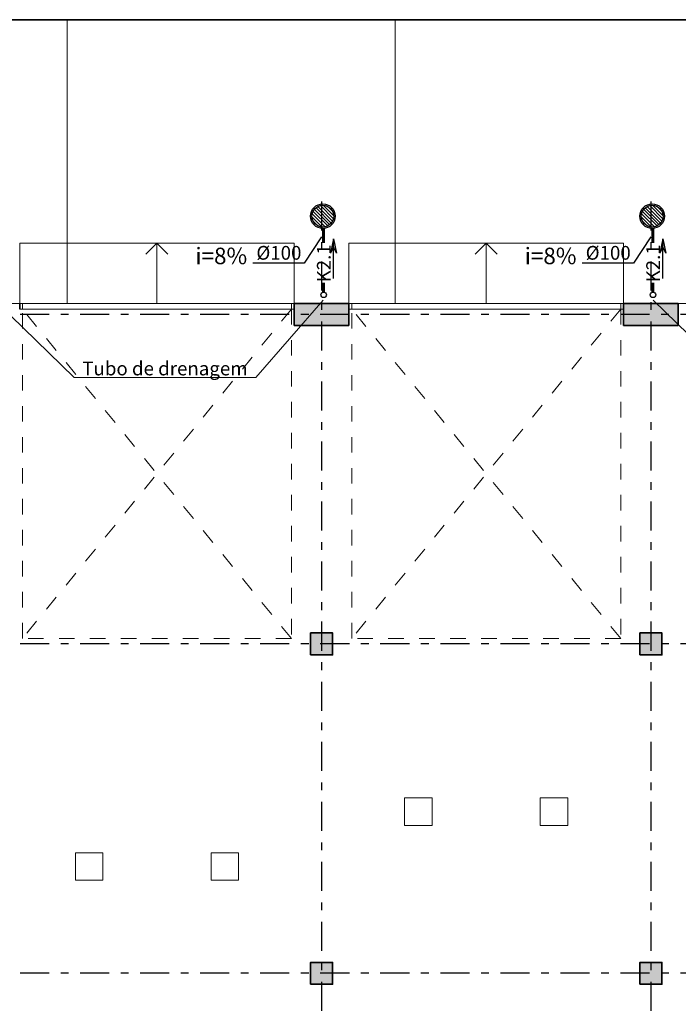
# Model space of a CAD drawing. Units: millimetres. Extents: x -79879 to 82952, y 199539 to 251755.
# Drawn here: x -13187 to -1187, y 233539 to 251474 of the extents above; entities that cross this region are included whole.
import ezdxf
from ezdxf.enums import TextEntityAlignment as Align

# ---------------------------------------------------------------- set-up
doc = ezdxf.new("R2010")
doc.units = ezdxf.units.MM
doc.set_wipeout_variables(frame=1)
for name, pattern in [('ACAD_ISO04W100', [30, 24, -3, 0, -3]), ('Wipeout_Contour', [1000, 0, -1000]), ('Штриховая', [564.444447, 282.222223, -282.222223]), ('Штрихштриховая', [1093.611073, 529.166651, -211.666656, 141.111112, -211.666656])]:
    doc.linetypes.add(name, pattern=pattern)
for name, color, linetype, lineweight in [('0_Ном_пера__1', 7, 'Continuous', 13), ('Двери ArchiCAD_Ном_пера__23', 30, 'Continuous', 20), ('Двери ArchiCAD_Ном_пера__27', 7, 'Continuous', 35), ('Двери ArchiCAD_Ном_пера__3', 30, 'Continuous', 18), ('Интерьер - Лестница_Ном_пера__89', 7, 'Continuous', 20), ('Интерьер- Перегородка_Ном_пера__107', 253, 'Continuous', 13), ('Интерьер- Перегородка_Ном_пера__21', 7, 'Continuous', 35), ('Интерьер- Перегородка_Ном_пера__27', 7, 'Continuous', 35), ('Интерьер- Перегородка_Ном_пера__87', 7, 'Continuous', 20), ('Конструктивный - Несущий_Ном_пера__28', 14, 'Continuous', 35), ('Конструктивный - Несущий_Ном_пера__48', 14, 'Continuous', 25), ('Конструктивный - Несущий_Ном_пера__88', 7, 'Continuous', 20), ('Оси', 192, 'ACAD_ISO04W100', 13), ('Оси_Ном_пера__15', 7, 'Continuous', 25), ('Текст', 7, 'Continuous', 15), ('Текст_Ном_пера__1', 7, 'Continuous', 13), ('Текст_Ном_пера__7', 7, 'Continuous', 35)]:
    doc.layers.add(name, color=color, linetype=linetype, lineweight=lineweight)
for name, color, linetype in [('K2.1', 30, 'Continuous'), ('Двери ArchiCAD', 7, 'Continuous'), ('Интерьер - Лестница', 7, 'Continuous'), ('Интерьер- Перегородка', 7, 'Continuous'), ('Конструктивный - Несущий', 7, 'Continuous')]:
    doc.layers.add(name, color=color, linetype=linetype)
doc.styles.add('style1', font='ARIAL.TTF')
doc.styles.add('СГЕНЕРИР_СТИЛЬ_2', font='txt')

# ---------------------------------------------------------------- blocks, each defined once
blk = doc.blocks.new('Перекрытие_1', base_point=(-35479, -10594))
at = {"layer": 'Интерьер - Лестница_Ном_пера__89', "linetype": 'Continuous', "flags": 128}
blk.add_lwpolyline([(-35479, -10594), (58621, -10594), (58621, -3848), (59721, -3848), (59721, -2348), (58621, -2348), (58621, 1756), (52901, 1756), (52901, 13806), (-29759, 13806), (-29759, 1756), (-35479, 1756), (-35479, 1272), (-36579, 1272), (-36579, -228), (-35479, -228), (-35479, -2348), (-36579, -2348), (-36579, -3848), (-35479, -3848)], close=True, dxfattribs=at)
blk = doc.blocks.new('Ворота гаражные 1 11')
at = {"layer": 'Двери ArchiCAD_Ном_пера__23', "linetype": 'Continuous'}
for p, q in [((-2450, 0), (-2500, 0)), ((-2500, 0), (-2500, -100)), ((-2450, -100), (-2450, 0)), ((2500, 0), (2450, 0)), ((2450, 0), (2450, -100)), ((2500, -100), (2500, 0)), ((-2500, -100), (-2450, -100)), ((2450, -100), (2500, -100))]:
    blk.add_line(p, q, dxfattribs=at)
at = {"layer": 'Двери ArchiCAD_Ном_пера__27', "linetype": 'Continuous'}
for p, q in [((-2500, -100), (-2500, 0)), ((2500, -100), (2500, 0))]:
    blk.add_line(p, q, dxfattribs=at)
at = {"layer": 'Двери ArchiCAD_Ном_пера__3', "linetype": 'Штриховая'}
for p, q in [((-2450, 0), (-2450, 6000)), ((-2450, 6000), (2450, 6000)), ((-2450, 6000), (2450, 0)), ((-2450, 0), (2450, 6000)), ((2450, 6000), (2450, 0))]:
    blk.add_line(p, q, dxfattribs=at)
at = {"layer": 'Двери ArchiCAD_Ном_пера__3', "linetype": 'Continuous'}
blk.add_line((2450, 0), (-2450, 0), dxfattribs=at)
blk = doc.blocks.new('Стена_2', base_point=(-29379, 13406))
at = {"layer": 'Интерьер- Перегородка_Ном_пера__107', "linetype": 'Continuous'}
for points in [[(-23679, 13406), (-22679, 13406), (-22679, 13806), (-23679, 13806)], [(-17679, 13406), (-16679, 13406), (-16679, 13806), (-17679, 13806)]]:
    blk.add_hatch(color=256, dxfattribs=at).paths.add_polyline_path(points, flags=0)
at = {"layer": 'Интерьер- Перегородка_Ном_пера__27', "linetype": 'Continuous'}
for p, q in [((-23679, 13806), (-23679, 13406)), ((-22679, 13806), (-23679, 13806)), ((-22679, 13806), (-22679, 13406)), ((-17679, 13806), (-17679, 13406)), ((-16679, 13806), (-17679, 13806)), ((-16679, 13806), (-16679, 13406)), ((-23679, 13406), (-22679, 13406)), ((-17679, 13406), (-16679, 13406))]:
    blk.add_line(p, q, dxfattribs=at)
at = {"layer": 'Двери ArchiCAD', "linetype": 'Continuous', "rotation": 180}
for p in [(-26179, 13706), (-20179, 13706)]:
    blk.add_blockref('Ворота гаражные 1 11', p, dxfattribs=at)
blk = doc.blocks.new('Колонна_17', base_point=(-23179, 7606))
at = {"layer": 'Конструктивный - Несущий_Ном_пера__48', "linetype": 'Continuous'}
blk.add_hatch(color=256, dxfattribs=at).paths.add_polyline_path([(-23379, 7406), (-22979, 7406), (-22979, 7806), (-23379, 7806)], flags=0)
at = {"layer": 'Конструктивный - Несущий_Ном_пера__28', "linetype": 'Continuous', "flags": 128}
blk.add_lwpolyline([(-23379, 7406), (-22979, 7406), (-22979, 7806), (-23379, 7806)], close=True, dxfattribs=at)
blk = doc.blocks.new('Колонна_18', base_point=(-17179, 7606))
at = {"layer": 'Конструктивный - Несущий_Ном_пера__48', "linetype": 'Continuous'}
blk.add_hatch(color=256, dxfattribs=at).paths.add_polyline_path([(-17379, 7406), (-16979, 7406), (-16979, 7806), (-17379, 7806)], flags=0)
at = {"layer": 'Конструктивный - Несущий_Ном_пера__28', "linetype": 'Continuous', "flags": 128}
blk.add_lwpolyline([(-17379, 7406), (-16979, 7406), (-16979, 7806), (-17379, 7806)], close=True, dxfattribs=at)
blk = doc.blocks.new('Колонна_32', base_point=(-23179, 1606))
at = {"layer": 'Конструктивный - Несущий_Ном_пера__48', "linetype": 'Continuous'}
blk.add_hatch(color=256, dxfattribs=at).paths.add_polyline_path([(-23379, 1406), (-22979, 1406), (-22979, 1806), (-23379, 1806)], flags=0)
at = {"layer": 'Конструктивный - Несущий_Ном_пера__28', "linetype": 'Continuous', "flags": 128}
blk.add_lwpolyline([(-23379, 1406), (-22979, 1406), (-22979, 1806), (-23379, 1806)], close=True, dxfattribs=at)
blk = doc.blocks.new('Колонна_33', base_point=(-17179, 1606))
at = {"layer": 'Конструктивный - Несущий_Ном_пера__48', "linetype": 'Continuous'}
blk.add_hatch(color=256, dxfattribs=at).paths.add_polyline_path([(-17379, 1406), (-16979, 1406), (-16979, 1806), (-17379, 1806)], flags=0)
at = {"layer": 'Конструктивный - Несущий_Ном_пера__28', "linetype": 'Continuous', "flags": 128}
blk.add_lwpolyline([(-17379, 1406), (-16979, 1406), (-16979, 1806), (-17379, 1806)], close=True, dxfattribs=at)
blk = doc.blocks.new('Колонна_76', base_point=(-27415, 3551))
at = {"linetype": 'Wipeout_Contour', "ltscale": 110579.765346}
blk.add_wipeout([(-27665, 3301), (-27165, 3301), (-27165, 3801), (-27665, 3801)], dxfattribs=at).dxf.layer = 'Конструктивный - Несущий'
at = {"layer": 'Конструктивный - Несущий_Ном_пера__88', "linetype": 'Continuous', "flags": 128}
blk.add_lwpolyline([(-27665, 3301), (-27165, 3301), (-27165, 3801), (-27665, 3801)], close=True, dxfattribs=at)
blk = doc.blocks.new('Колонна_77', base_point=(-24943, 3551))
at = {"linetype": 'Wipeout_Contour', "ltscale": 100782.135228}
blk.add_wipeout([(-25193, 3301), (-24693, 3301), (-24693, 3801), (-25193, 3801)], dxfattribs=at).dxf.layer = 'Конструктивный - Несущий'
at = {"layer": 'Конструктивный - Несущий_Ном_пера__88', "linetype": 'Continuous', "flags": 128}
blk.add_lwpolyline([(-25193, 3301), (-24693, 3301), (-24693, 3801), (-25193, 3801)], close=True, dxfattribs=at)
blk = doc.blocks.new('Колонна_80', base_point=(-21415, 4551))
at = {"linetype": 'Wipeout_Contour', "ltscale": 87577.871124}
blk.add_wipeout([(-21665, 4301), (-21165, 4301), (-21165, 4801), (-21665, 4801)], dxfattribs=at).dxf.layer = 'Конструктивный - Несущий'
at = {"layer": 'Конструктивный - Несущий_Ном_пера__88', "linetype": 'Continuous', "flags": 128}
blk.add_lwpolyline([(-21665, 4301), (-21165, 4301), (-21165, 4801), (-21665, 4801)], close=True, dxfattribs=at)
blk = doc.blocks.new('Колонна_81', base_point=(-18943, 4551))
at = {"linetype": 'Wipeout_Contour', "ltscale": 77933.701863}
blk.add_wipeout([(-19193, 4301), (-18693, 4301), (-18693, 4801), (-19193, 4801)], dxfattribs=at).dxf.layer = 'Конструктивный - Несущий'
at = {"layer": 'Конструктивный - Несущий_Ном_пера__88', "linetype": 'Continuous', "flags": 128}
blk.add_lwpolyline([(-19193, 4301), (-18693, 4301), (-18693, 4801), (-19193, 4801)], close=True, dxfattribs=at)
blk = doc.blocks.new('Линия_2', base_point=(65217, 13606))
at = {"layer": 'Оси_Ном_пера__15', "linetype": 'Штрихштриховая'}
blk.add_line((64817, 13606), (-39214, 13606), dxfattribs=at)
blk = doc.blocks.new('Линия_3', base_point=(65217, 7606))
at = {"layer": 'Оси_Ном_пера__15', "linetype": 'Штрихштриховая'}
blk.add_line((64817, 7606), (-39214, 7606), dxfattribs=at)
blk = doc.blocks.new('Линия_4', base_point=(65217, 1606))
at = {"layer": 'Оси_Ном_пера__15', "linetype": 'Штрихштриховая'}
blk.add_line((64817, 1606), (-39214, 1606), dxfattribs=at)
blk = doc.blocks.new('Линия_8', base_point=(-23179, 15667))
at = {"layer": 'Оси_Ном_пера__15', "linetype": 'Штрихштриховая'}
blk.add_line((-23179, 15667), (-23179, -15105), dxfattribs=at)
blk = doc.blocks.new('Линия_9', base_point=(-17179, 15667))
at = {"layer": 'Оси_Ном_пера__15', "linetype": 'Штрихштриховая'}
blk.add_line((-17179, 15667), (-17179, -15105), dxfattribs=at)
blk = doc.blocks.new('Линия_1326', base_point=(-26179, 13806))
at = {"layer": 'Интерьер- Перегородка_Ном_пера__21', "linetype": 'Continuous'}
for q in [(-26379, 14706), (-25979, 14706)]:
    blk.add_line((-26179, 14906), q, dxfattribs=at)
at = {"layer": 'Интерьер- Перегородка_Ном_пера__87', "linetype": 'Continuous'}
blk.add_line((-26179, 13806), (-26179, 14906), dxfattribs=at)
blk = doc.blocks.new('Линия_1330', base_point=(-20179, 13806))
at = {"layer": 'Интерьер- Перегородка_Ном_пера__21', "linetype": 'Continuous'}
for q in [(-20379, 14706), (-19979, 14706)]:
    blk.add_line((-20179, 14906), q, dxfattribs=at)
at = {"layer": 'Интерьер- Перегородка_Ном_пера__87', "linetype": 'Continuous'}
blk.add_line((-20179, 13806), (-20179, 14906), dxfattribs=at)

msp = doc.modelspace()

# ---------------------------------------------------------------- hatches: boundary and pattern name
at = {"layer": 'K2.1', "linetype": 'Continuous'}
h = msp.add_hatch(dxfattribs=at)
h.set_pattern_fill('ANSI31', color=256, scale=13.235294, angle=-180, style=0)
h.set_pattern_definition([(135, (174.835, 211619.71), (29.714082, 29.714082), [])])
edge = h.paths.add_edge_path()
edge.add_arc((-7663.4, 247894.3), 198.5, 0, 360)
h = msp.add_hatch(dxfattribs=at)
h.set_pattern_fill('ANSI31', color=256, scale=13.235294, angle=-180, style=0)
h.set_pattern_definition([(135, (6174.835, 211619.71), (29.714082, 29.714082), [])])
edge = h.paths.add_edge_path()
edge.add_arc((-1663.4, 247894.3), 198.5, 0, 360)
at = {"layer": 'K2.1', "ltscale": 0.1}
h = msp.add_hatch(color=7, dxfattribs=at)
h.paths.add_polyline_path([(-7525.1, 247224), (-7469.6, 247331.7), (-7469.6, 247483.8)])
h.paths.add_polyline_path([(-7469.6, 247483.8), (-7469.6, 247331.7), (-7414.1, 247224)])
h = msp.add_hatch(color=7, dxfattribs=at)
h.paths.add_polyline_path([(-1525.1, 247224), (-1469.6, 247331.7), (-1469.6, 247483.8)])
h.paths.add_polyline_path([(-1469.6, 247483.8), (-1469.6, 247331.7), (-1414.1, 247224)])

# ---------------------------------------------------------------- linework, layer by layer
at = {"layer": 'K2.1', "color": 7, "ltscale": 0.1}
for p, q in [((-7689, 247519.4), (-8001.4, 247039.3)), ((-1689, 247519.4), (-2001.4, 247039.3)), ((-7469.6, 247483.8), (-7525.1, 247224)), ((-7469.6, 247331.7), (-7525.1, 247224)), ((-7469.6, 246759.9), (-7469.6, 247483.8)), ((-7469.6, 247483.8), (-7414.1, 247224)), ((-7414.1, 247224), (-7469.6, 247331.7)), ((-1469.6, 247483.8), (-1525.1, 247224)), ((-1469.6, 247331.7), (-1525.1, 247224)), ((-1469.6, 246759.9), (-1469.6, 247483.8)), ((-1469.6, 247483.8), (-1414.1, 247224)), ((-1414.1, 247224), (-1469.6, 247331.7)), ((-8001.4, 247039.3), (-8938.5, 247039.3)), ((-2001.4, 247039.3), (-2938.5, 247039.3))]:
    msp.add_line(p, q, dxfattribs=at)
at = {"layer": 'K2.1', "lineweight": 60}
for p, q in [((-7653.5, 247409.5), (-7653.5, 247669.5)), ((-1653.5, 247409.5), (-1653.5, 247669.5)), ((-7653.5, 246511), (-7653.5, 246678.9)), ((-1653.5, 246511), (-1653.5, 246678.9))]:
    msp.add_line(p, q, dxfattribs=at)
at = {"layer": 'K2.1', "linetype": 'Continuous'}
for centre, radius in [((-7663.4, 247894.3), 225), ((-7663.4, 247894.3), 198.5), ((-1663.4, 247894.3), 225), ((-1663.4, 247894.3), 198.5)]:
    msp.add_circle(centre, radius, dxfattribs=at)
at = {"layer": 'K2.1', "lineweight": 30}
for centre in [(-7648.1, 246461.3), (-1648.1, 246461.3)]:
    msp.add_circle(centre, 50, dxfattribs=at)
at = {"layer": 'Интерьер- Перегородка_Ном_пера__87', "linetype": 'Continuous'}
for p, q in [((-13187, 246303.7), (-13187, 247403.7)), ((-8187, 247403.7), (-13187, 247403.7)), ((-8187, 246303.7), (-8187, 247403.7)), ((-7187, 246303.7), (-7187, 247403.7)), ((-2187, 247403.7), (-7187, 247403.7)), ((-2187, 246303.7), (-2187, 247403.7))]:
    msp.add_line(p, q, dxfattribs=at)
at = {"layer": 'Текст', "lineweight": 0, "ltscale": 0.01}
for p, q in [((-13676.2, 246396.2), (-12196.2, 244956.2)), ((-8886.2, 244956.2), (-7656.2, 246366.2)), ((-1646.2, 246366.2), (-166.2, 244926.2)), ((-12196.2, 244956.2), (-8886.2, 244956.2))]:
    msp.add_line(p, q, dxfattribs=at)
at = {"layer": 'Текст_Ном_пера__1', "linetype": 'Continuous'}
for p, q in [((-12322.7, 251474), (-12322.7, 246303.7)), ((-6348.1, 251474), (-6348.1, 246303.7))]:
    msp.add_line(p, q, dxfattribs=at)
at = {"layer": 'Текст_Ном_пера__7', "linetype": 'Continuous'}
msp.add_line((-19146.7, 251474), (54111.9, 251474), dxfattribs=at)

# ---------------------------------------------------------------- block references
at = {"layer": 'Интерьер - Лестница', "linetype": 'Continuous'}
msp.add_blockref('Перекрытие_1', (-19987, 221903.7), dxfattribs=at)
at = {"layer": 'Интерьер- Перегородка', "linetype": 'Continuous'}
for name, p in [('Линия_1326', (-10687, 246303.7)), ('Линия_1330', (-4687, 246303.7))]:
    msp.add_blockref(name, p, dxfattribs=at)
at = {"layer": 'Интерьер- Перегородка'}
msp.add_blockref('Стена_2', (-13887, 245903.7), dxfattribs=at)
at = {"layer": 'Конструктивный - Несущий'}
for name, p in [('Колонна_17', (-7687, 240103.7)), ('Колонна_18', (-1687, 240103.7)), ('Колонна_32', (-7687, 234103.7)), ('Колонна_33', (-1687, 234103.7))]:
    msp.add_blockref(name, p, dxfattribs=at)
at = {"layer": 'Оси', "linetype": 'Штрихштриховая'}
for name, p in [('Линия_8', (-7687, 248164.9)), ('Линия_9', (-1687, 248164.9)), ('Линия_2', (80708.3, 246103.7)), ('Линия_3', (80708.3, 240103.7)), ('Линия_4', (80708.3, 234103.7))]:
    msp.add_blockref(name, p, dxfattribs=at)

# ---------------------------------------------------------------- texts
at = {"layer": '0_Ном_пера__1', "linetype": 'Continuous', "char_height": 300, "attachment_point": 7, "style": 'СГЕНЕРИР_СТИЛЬ_2'}
for insert in [(-9985.6, 247020.9), (-3985.6, 247020.9)]:
    msp.add_mtext('\\fArial Кириллический|b0|i0|c0|p34;\\A0;\\H300.0;i=8%', dxfattribs=dict(at, insert=insert))
at = {"layer": 'K2.1', "char_height": 250, "attachment_point": 2, "rotation": 90}
for insert in [(-7770.9, 247035.9), (-1770.9, 247035.9)]:
    msp.add_mtext('K2.1', dxfattribs=dict(at, insert=insert))
at = {"layer": 'Текст', "color": 7, "ltscale": 0.1, "style": 'style1'}
for p in [(-8464.1, 247102.6), (-2464.1, 247102.6)]:
    msp.add_text('%%C100', height=250, dxfattribs=at).set_placement(p, align=Align.CENTER)
msp.add_text('Tubo de drenagem', height=250, dxfattribs=at).set_placement((-12046.4, 244995.5))

# ---------------------------------------------------------------- next in the draw order: block references
at = {"layer": 'Конструктивный - Несущий'}
for name, p in [('Колонна_80', (-5923, 237048.7)), ('Колонна_81', (-3451, 237048.7)), ('Колонна_76', (-11923, 236048.7)), ('Колонна_77', (-9451, 236048.7))]:
    msp.add_blockref(name, p, dxfattribs=at)

doc.saveas('drawing.dxf')
